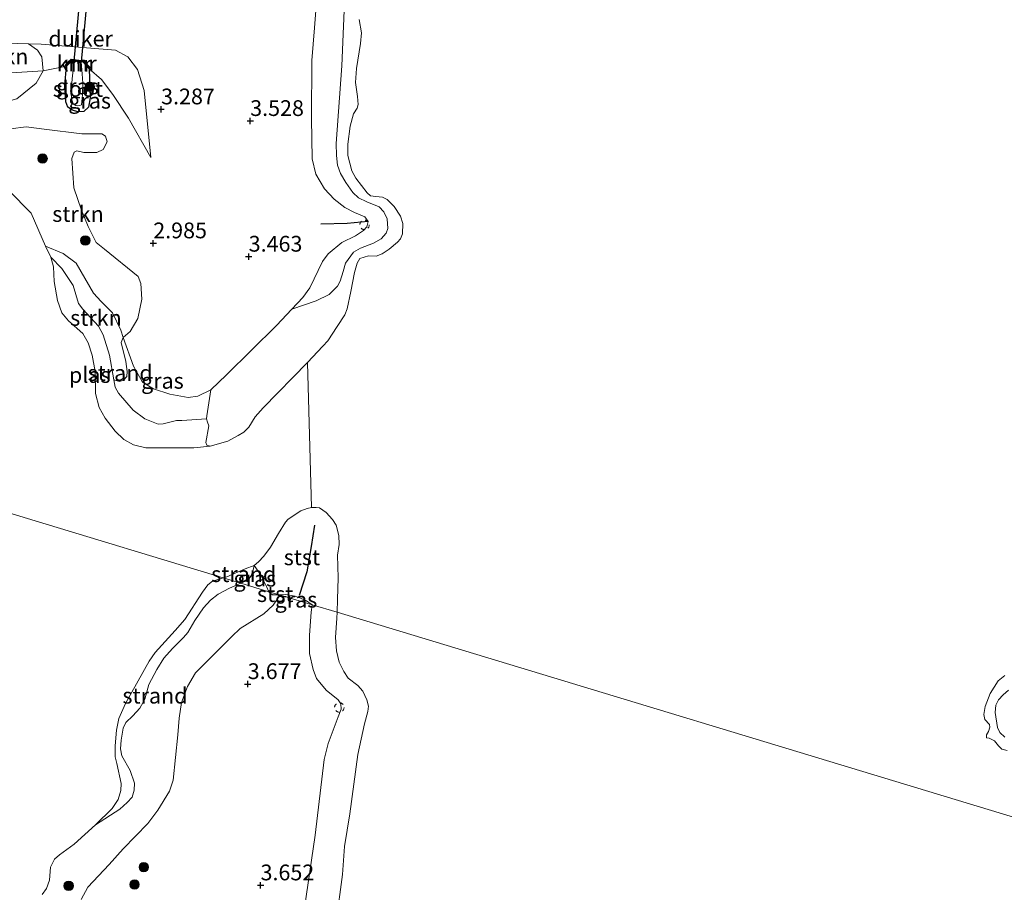
# Model space of a CAD drawing. Units: metres. Extents: x 201064 to 204716, y 481248 to 487501.
# Drawn here: x 203048 to 203204, y 482889 to 483028 of the extents above; entities that cross this region are included whole.
import ezdxf
from ezdxf.enums import TextEntityAlignment as Align

# ---------------------------------------------------------------- set-up
doc = ezdxf.new("R2010")
doc.units = ezdxf.units.M
doc.linetypes.add('VW-6060_STREEP', pattern=[1.2, 0.6, -0.6])
doc.layers.get('0').update_dxf_attribs({"lineweight": 25})
for name, color, linetype, lineweight in [('B-ME-GR-BOOM-S-B1', 93, 'Continuous', 18), ('B-ME-GR-STRUIKEN-GV-B6', 93, 'Continuous', 18), ('B-ME-GW-KRUINLIJN-L-B1', 93, 'Continuous', 18), ('B-ME-GW-TEENLIJN-L-B1', 93, 'Continuous', 18), ('B-ME-IE-GRASLAND-GV-B6', 93, 'Continuous', 18), ('B-ME-IE-GRONDWERKLIJN-GROND_NIETINGERICHT-GV-B6', 253, 'Continuous', 18), ('B-ME-IE-HULPGEOMETRIE-L-B1', 53, 'Continuous', 18), ('B-ME-MW-MUUR-L-B1', 8, 'IE-TERREINAFSCHEIDING-KUNSTMATIG', 18), ('B-ME-OB-BEKLEDING-GV-B6', 253, 'Continuous', 18), ('B-ME-OB-WATERLIJN-L-B1', 133, 'OB-WATERLIJN', 18), ('B-ME-OG-WATER-GV-B6', 153, 'Continuous', 18), ('B-ME-VW-MARKERING-BEBAKENING-S-B1', 255, 'VW-6060_STREEP', 18)]:
    doc.layers.add(name, color=color, linetype=linetype, lineweight=lineweight)
for name, color, linetype in [('B-ME-GW-HOOGTEPUNT-S-B1', 10, 'Continuous'), ('B-ME-GW-INSTEEKWATERGANG-L-B1', 10, 'Continuous'), ('B-ME-KW-DUIKER-GV-B6', 10, 'Continuous'), ('B-ME-VV-KADEMUUR-GV-B6', 10, 'Continuous'), ('B-ME-VV-KRIBBEN-L-B1', 10, 'Continuous')]:
    doc.layers.add(name, color=color, linetype=linetype)
doc.styles.add('NLCS-ISO', font='NLCS-ISO.TTF')
doc.linetypes.add('IE-TERREINAFSCHEIDING-KUNSTMATIG', pattern='A,4,[82,NLCS.SHX,S=0.75,R=90,X=0,Y=0],4,-2', length=10)
doc.linetypes.add('OB-WATERLIJN', pattern='A,10,[32,NLCS.SHX,S=2,R=0,X=0,Y=0],-12', length=22)

# ---------------------------------------------------------------- blocks, each defined once
blk = doc.blocks.new('hoogtepunt')
for p, q in [((-0.5, 0), (0.5, 0)), ((0, 0.5), (0, -0.5))]:
    blk.add_line(p, q)
blk = doc.blocks.new('boom')
h = blk.add_hatch(color=256)
edge = h.paths.add_edge_path()
edge.add_arc((0, 0), 0.75, 0, 360)
blk.add_circle((0, 0), 0.75)
blk = doc.blocks.new('dtb')
blk.add_circle((0, 0), 0.75)

msp = doc.modelspace()

# ---------------------------------------------------------------- linework, layer by layer
at = {"layer": 'B-ME-GR-STRUIKEN-GV-B6'}
for points in [[(203037.6113, 483024.3986, 3.4008), (203049.4718, 483024.0186, 3.4844), (203050.8887, 483023.0291, 3.1654), (203051.577, 483021.9667, 3.0427), (203051.8183, 483019.7377, 2.6), (203047.5664, 483019.4925, 2.5018), (203036.3065, 483019.012, 2.447), (203037.6113, 483024.3986, 3.4008)], [(203036.3065, 483019.012, 2.447), (203047.5664, 483019.4925, 2.5018), (203051.8183, 483019.7377, 2.6), (203050.7075, 483017.7625, 2.6), (203047.6208, 483015.2977, 2.2319), (203042.3237, 483013.8103, 2.2319), (203041.1418, 483013.7232, 2.2564), (203039.5595, 483014.3547, 2.0846), (203037.4334, 483015.864, 2.1582), (203036.7983, 483016.8399, 2.0846), (203036.3065, 483019.012, 2.447)], [(203046.6297, 483010.5595, 2.2413), (203049.0955, 483010.8689, 2.3986), (203051.9579, 483010.4917, 2.4773), (203057.9291, 483009.7608, 2.3546), (203061.0798, 483009.7348, 2.5018), (203061.6581, 483009.3863, 2.5264), (203061.9372, 483008.4877, 2.5264), (203061.3213, 483007.2467, 2.5264), (203060.3173, 483006.8093, 2.5264), (203058.2497, 483006.7693, 2.5264), (203057.1546, 483007.0505, 2.5264), (203056.6835, 483006.8463, 2.4527), (203056.3466, 483005.8369, 2.4282), (203056.6585, 483001.1941, 2.3791), (203057.8487, 482997.642, 2.4282), (203058.9201, 482995.0736, 2.4527), (203060.1933, 482992.5293, 2.4282), (203061.4979, 482991.4598, 2.5264), (203066.8583, 482987.139, 2.7718), (203067.2909, 482985.9951, 2.7718), (203067.455, 482983.5281, 2.7963), (203066.8009, 482980.4818, 2.7963), (203065.6109, 482978.3832, 2.7473), (203064.4958, 482977.4514, 2.562), (203064.0983, 482978.5911, 2.5963), (203062.7782, 482981.3352, 2.4981), (203060.9701, 482983.1569, 2.5226), (203059.7819, 482984.4937, 2.5226), (203057.0215, 482989.2142, 2.3754), (203054.9562, 482990.756, 2.3508), (203052.1788, 482991.9452, 1.86)], [(203052.1788, 482991.9452, 1.86), (203049.9096, 482997.1478, 1.86), (203046.3011, 483000.8089, 1.86)], [(203052.9892, 482990.1934, 1.86), (203052.1788, 482991.9452, 1.86), (203054.9562, 482990.756, 2.3508), (203057.0215, 482989.2142, 2.3754), (203059.7819, 482984.4937, 2.5226), (203060.9701, 482983.1569, 2.5226), (203062.7782, 482981.3352, 2.4981), (203064.0983, 482978.5911, 2.5963), (203064.4958, 482977.4514, 2.562), (203064.1483, 482976.6318, 2.4638), (203064.8873, 482973.6512, 2.4147), (203065.093, 482972.0246, 2.3165), (203065.0486, 482971.2348, 2.3165), (203064.5348, 482970.6599, 2.1938), (203063.8859, 482970.4583, 2.1202), (203062.996, 482970.7353, 2.0375), (203062.3088, 482974.6286, 2.0563), (203061.315, 482977.8489, 2.2036), (203060.589, 482979.243, 2.1545), (203058.0878, 482981.9468, 2.0318), (203057.4156, 482982.836, 2.0318), (203056.5564, 482985.6956, 1.9336), (203054.7556, 482988.3626, 1.86), (203052.9892, 482990.1934, 1.86)]]:
    msp.add_polyline3d(points, dxfattribs=at)
at = {"layer": 'B-ME-GW-INSTEEKWATERGANG-L-B1'}
msp.add_polyline3d([(203059.1039, 483020.0682, 2.5125), (203059.2219, 483015.4469, 2.3162), (203058.9772, 483013.9901, 2.1689), (203058.2307, 483013.2739, 2.1689), (203057.2873, 483013.2194, 2.218), (203056.447, 483013.4958, 2.2425), (203055.7267, 483013.965, 2.2671), (203055.3721, 483014.8361, 2.3407), (203055.2295, 483017.4025, 2.5861), (203055.475, 483020.4811, 2.6)], dxfattribs=at)
at = {"layer": 'B-ME-GW-KRUINLIJN-L-B1'}
for points in [[(203095.7715, 483039.029, 2.989), (203094.8351, 483026.5492, 3.1117), (203094.3774, 483021.3934, 3.038), (203094.3361, 483012.1549, 3.0871), (203094.4576, 483005.7946, 3.2344), (203095.0495, 483003.3682, 3.0626), (203096.4071, 483001.0411, 3.0135), (203097.9198, 482999.3993, 2.8908), (203099.6368, 482998.0789, 2.8417), (203101.1619, 482997.2567, 2.8172), (203102.8212, 482996.5772, 2.8417), (203103.3482, 482995.8374, 2.8662), (203103.0978, 482994.9727, 2.8662), (203102.5988, 482994.4027, 2.8417), (203101.3396, 482993.5572, 2.9153), (203099.1672, 482992.4943, 3.0135), (203097.0048, 482990.7008, 3.1853), (203096.0724, 482989.4747, 3.1608), (203094.0842, 482985.3174, 3.1853), (203092.9601, 482983.7704, 3.1362), (203091.2326, 482981.9484, 3.2882), (203088.7745, 482979.3559, 3.5044), (203080.8763, 482971.5247, 3.2098), (203078.4042, 482969.1545, 3.0626), (203076.3058, 482968.1444, 2.9153), (203074.7871, 482967.9461, 2.8662), (203071.8727, 482968.4606, 2.8172), (203069.2762, 482969.2875, 2.6454), (203067.5285, 482970.3801, 2.5963), (203066.09, 482972.8811, 2.4245), (203064.4958, 482977.4514, 2.562), (203064.0983, 482978.5911, 2.5963), (203062.7782, 482981.3352, 2.4981), (203060.9701, 482983.1569, 2.5226), (203059.7819, 482984.4937, 2.5226), (203057.0215, 482989.2142, 2.3754), (203054.9562, 482990.756, 2.3508), (203052.1788, 482991.9452, 1.86)], [(203068.8493, 483005.9756, 3.3624), (203067.8007, 483016.6296, 3.166), (203066.7401, 483019.9488, 3.3378), (203065.2153, 483021.9809, 3.3378), (203063.2421, 483023.0287, 3.436), (203051.465, 483023.9547, 3.4985), (203049.4718, 483024.0186, 3.4844), (203037.6113, 483024.3986, 3.4008), (203031.6632, 483024.5892, 3.3588), (203030.2051, 483024.6359, 3.3485), (203019.6909, 483025.5629, 3.886), (203018.7623, 483025.5019, 3.886), (203017.4994, 483024.9736, 3.886), (203015.623, 483023.47, 3.886), (203013.628, 483016.198, 3.996), (203011.715, 483000.962, 4.237), (203008.986, 482983.765, 4.192), (203006.649, 482961.631, 4.177)], [(203089.2921, 482936.6077, 3.0898), (203089.1529, 482936.3098, 3.1011), (203088.2477, 482934.9823, 3.1654), (203086.7968, 482933.6057, 3.1654), (203083.0315, 482931.2658, 3.4228), (203081.6891, 482930.027, 3.4228), (203075.9542, 482924.2768, 3.0689), (203074.6894, 482922.0632, 3.0689), (203073.7072, 482919.5285, 3.0689), (203073.3486, 482917.0481, 3.0689), (203073.1696, 482914.4228, 3.0689), (203072.3794, 482907.2096, 3.0689), (203071.8, 482905.4986, 3.0689), (203069.9616, 482902.476, 3.0689), (203068.3777, 482900.3458, 3.0689), (203064.4736, 482896.3502, 2.9402), (203062.2607, 482893.8516, 2.908), (203058.866, 482890.2556, 2.7472), (203057.8182, 482888.3176, 2.715)], [(203094.4666, 482935.041, 3.176), (203093.55, 482935.6798, 3.176), (203092.2235, 482936.2368, 3.176), (203091.2117, 482936.4977, 3.176), (203090.1614, 482936.6796, 3.176), (203089.2921, 482936.6077, 3.0898)], [(203092.9389, 482884.8268, 3.3263), (203094.9222, 482898.4958, 3.3263), (203096.3609, 482910.5215, 3.3263), (203096.9901, 482913.059, 3.3263), (203098.5663, 482917.2795, 3.3263), (203099.0335, 482918.5126, 3.3263), (203098.9932, 482919.3201, 3.3263), (203098.5433, 482919.996, 3.3263), (203096.6906, 482921.5329, 3.3263), (203095.1589, 482923.3525, 3.3263), (203094.6063, 482924.7925, 3.3263), (203094.0221, 482927.3019, 3.3263), (203094.0113, 482930.2283, 3.3263), (203094.2794, 482933.8788, 3.2298), (203094.4666, 482935.041, 3.176)]]:
    msp.add_polyline3d(points, dxfattribs=at)
at = {"layer": 'B-ME-GW-TEENLIJN-L-B1'}
for points in [[(203055.475, 483020.4811, 2.6), (203051.8183, 483019.7377, 2.6), (203047.5664, 483019.4925, 2.5018), (203036.3065, 483019.012, 2.447), (203032.4514, 483018.8475, 2.4282), (203030.3678, 483018.9574, 2.403), (203028.3869, 483019.0618, 2.3791), (203023.0968, 483018.9734, 2.3791), (203022.2528, 483018.5566, 2.3791), (203021.695, 483017.443, 2.3791), (203020.487, 483010.661, 1.86)], [(203068.8493, 483005.9756, 3.3624), (203065.3163, 483012.2175, 3.0433), (203062.8437, 483015.9592, 2.7979), (203061.0428, 483018.3608, 2.6015), (203059.1039, 483020.0682, 2.5125)]]:
    msp.add_polyline3d(points, dxfattribs=at)
at = {"layer": 'B-ME-IE-GRASLAND-GV-B6'}
for points in [[(203099.9732, 483040.7519, 2.0854), (203099.1288, 483020.5393, 2.159), (203098.2354, 483008.197, 2.159), (203098.2775, 483006.32, 2.1836), (203098.4522, 483004.7933, 2.2081), (203098.9349, 483003.4363, 2.2081), (203099.7755, 483002.036, 2.2081), (203100.8674, 483000.4593, 2.2327), (203101.7794, 482999.5963, 2.2572), (203103.0992, 482998.934, 2.3063), (203105.047, 482998.1673, 2.159), (203105.7888, 482997.3963, 2.1345), (203106.336, 482996.2461, 2.159), (203106.4453, 482994.7539, 2.2081), (203106.1947, 482994.016, 2.2081), (203105.3957, 482993.0948, 2.2572), (203104.1521, 482992.4027, 2.2327), (203102.09, 482991.5883, 2.2818), (203100.9806, 482990.9926, 2.2572), (203099.7454, 482989.247, 2.2572), (203099.3377, 482987.9161, 2.2572), (203098.8774, 482986.3918, 2.3308), (203098.4398, 482985.5926, 2.4536), (203097.1178, 482984.2611, 2.5763), (203095.1051, 482983.2464, 2.969), (203091.2326, 482981.9484, 3.2882), (203092.9601, 482983.7704, 3.1362), (203094.0842, 482985.3174, 3.1853), (203096.0724, 482989.4747, 3.1608), (203097.0048, 482990.7008, 3.1853), (203099.1672, 482992.4943, 3.0135), (203101.3396, 482993.5572, 2.9153), (203102.5988, 482994.4027, 2.8417), (203103.0978, 482994.9727, 2.8662), (203103.3482, 482995.8374, 2.8662), (203102.8212, 482996.5772, 2.8417), (203101.1619, 482997.2567, 2.8172), (203099.6368, 482998.0789, 2.8417), (203097.9198, 482999.3993, 2.8908), (203096.4071, 483001.0411, 3.0135), (203095.0495, 483003.3682, 3.0626), (203094.4576, 483005.7946, 3.2344), (203094.3361, 483012.1549, 3.0871), (203094.3774, 483021.3934, 3.038), (203094.8351, 483026.5492, 3.1117), (203095.7715, 483039.029, 2.989)], [(203095.7715, 483039.029, 2.989), (203094.8351, 483026.5492, 3.1117), (203094.3774, 483021.3934, 3.038), (203094.3361, 483012.1549, 3.0871), (203094.4576, 483005.7946, 3.2344), (203095.0495, 483003.3682, 3.0626), (203096.4071, 483001.0411, 3.0135), (203097.9198, 482999.3993, 2.8908), (203099.6368, 482998.0789, 2.8417), (203101.1619, 482997.2567, 2.8172), (203102.8212, 482996.5772, 2.8417), (203103.3482, 482995.8374, 2.8662), (203103.0978, 482994.9727, 2.8662), (203102.5988, 482994.4027, 2.8417), (203101.3396, 482993.5572, 2.9153), (203099.1672, 482992.4943, 3.0135), (203097.0048, 482990.7008, 3.1853), (203096.0724, 482989.4747, 3.1608), (203094.0842, 482985.3174, 3.1853), (203092.9601, 482983.7704, 3.1362), (203091.2326, 482981.9484, 3.2882), (203088.7745, 482979.3559, 3.5044), (203080.8763, 482971.5247, 3.2098), (203078.4042, 482969.1545, 3.0626), (203076.3058, 482968.1444, 2.9153), (203074.7871, 482967.9461, 2.8662), (203071.8727, 482968.4606, 2.8172), (203069.2762, 482969.2875, 2.6454), (203067.5285, 482970.3801, 2.5963), (203066.09, 482972.8811, 2.4245), (203064.4958, 482977.4514, 2.562), (203065.6109, 482978.3832, 2.7473), (203066.8009, 482980.4818, 2.7963), (203067.455, 482983.5281, 2.7963), (203067.2909, 482985.9951, 2.7718), (203066.8583, 482987.139, 2.7718), (203061.4979, 482991.4598, 2.5264), (203060.1933, 482992.5293, 2.4282), (203058.9201, 482995.0736, 2.4527), (203057.8487, 482997.642, 2.4282), (203056.6585, 483001.1941, 2.3791), (203056.3466, 483005.8369, 2.4282), (203056.6835, 483006.8463, 2.4527), (203057.1546, 483007.0505, 2.5264), (203058.2497, 483006.7693, 2.5264), (203060.3173, 483006.8093, 2.5264), (203061.3213, 483007.2467, 2.5264), (203061.9372, 483008.4877, 2.5264), (203061.6581, 483009.3863, 2.5264), (203061.0798, 483009.7348, 2.5018), (203057.9291, 483009.7608, 2.3546), (203051.9579, 483010.4917, 2.4773), (203049.0955, 483010.8689, 2.3986), (203046.6297, 483010.5595, 2.2413)], [(203047.6208, 483015.2977, 2.2319), (203050.7075, 483017.7625, 2.6), (203051.8183, 483019.7377, 2.6), (203055.475, 483020.4811, 2.6), (203055.2295, 483017.4025, 2.5861), (203055.3721, 483014.8361, 2.3407), (203055.7267, 483013.965, 2.2671), (203056.447, 483013.4958, 2.2425), (203057.2873, 483013.2194, 2.218), (203058.2307, 483013.2739, 2.1689), (203058.9772, 483013.9901, 2.1689), (203059.2219, 483015.4469, 2.3162), (203059.1039, 483020.0682, 2.5125), (203061.0428, 483018.3608, 2.6015), (203062.8437, 483015.9592, 2.7979), (203065.3163, 483012.2175, 3.0433), (203068.8493, 483005.9756, 3.3624), (203067.8007, 483016.6296, 3.166), (203066.7401, 483019.9488, 3.3378), (203065.2153, 483021.9809, 3.3378), (203063.2421, 483023.0287, 3.436), (203051.465, 483023.9547, 3.4985), (203049.4718, 483024.0186, 3.4844), (203037.6113, 483024.3986, 3.4008)], [(203068.8493, 483005.9756, 3.3624), (203065.3163, 483012.2175, 3.0433), (203062.8437, 483015.9592, 2.7979), (203061.0428, 483018.3608, 2.6015), (203059.1039, 483020.0682, 2.5125), (203059.2863, 483020.2392, 2.8625), (203058.2509, 483021.3446, 3.2), (203056.2355, 483021.582, 3.125), (203055.2994, 483020.6591, 2.9), (203055.475, 483020.4811, 2.6), (203051.8183, 483019.7377, 2.6), (203051.577, 483021.9667, 3.0427), (203050.8887, 483023.0291, 3.1654), (203049.4718, 483024.0186, 3.4844), (203051.465, 483023.9547, 3.4985), (203063.2421, 483023.0287, 3.436), (203065.2153, 483021.9809, 3.3378), (203066.7401, 483019.9488, 3.3378), (203067.8007, 483016.6296, 3.166), (203068.8493, 483005.9756, 3.3624)], [(203055.475, 483020.4811, 2.6), (203056.3255, 483021.3197, 2.1148), (203056.7334, 483021.2716, 1.9582), (203056.3658, 483018.4474, 1.9582), (203056.2104, 483016.2839, 1.9582), (203056.2972, 483015.3066, 1.9582), (203056.5651, 483014.5142, 1.9582), (203056.9805, 483014.2492, 1.9582), (203057.3132, 483014.1855, 1.9582), (203057.5964, 483014.2183, 1.9582), (203057.8582, 483014.3634, 1.9582), (203057.9373, 483014.8794, 1.9582), (203058.0498, 483015.9075, 1.9582), (203058.0707, 483017.8001, 1.9582), (203057.9752, 483019.287, 1.9582), (203057.8368, 483021.1417, 1.9582), (203058.1309, 483021.107, 2.0662), (203059.1039, 483020.0682, 2.5125), (203059.2219, 483015.4469, 2.3162), (203058.9772, 483013.9901, 2.1689), (203058.2307, 483013.2739, 2.1689), (203057.2873, 483013.2194, 2.218), (203056.447, 483013.4958, 2.2425), (203055.7267, 483013.965, 2.2671), (203055.3721, 483014.8361, 2.3407), (203055.2295, 483017.4025, 2.5861), (203055.475, 483020.4811, 2.6)], [(203062.996, 482970.7353, 2.0375), (203063.8859, 482970.4583, 2.1202), (203064.5348, 482970.6599, 2.1938), (203065.0486, 482971.2348, 2.3165), (203065.093, 482972.0246, 2.3165), (203064.8873, 482973.6512, 2.4147), (203064.1483, 482976.6318, 2.4638), (203064.4958, 482977.4514, 2.562), (203066.09, 482972.8811, 2.4245), (203067.5285, 482970.3801, 2.5963), (203069.2762, 482969.2875, 2.6454), (203071.8727, 482968.4606, 2.8172), (203074.7871, 482967.9461, 2.8662), (203076.3058, 482968.1444, 2.9153), (203078.4042, 482969.1545, 3.0626), (203077.74, 482965.0368, 2.5226), (203077.7171, 482964.5403, 2.4245), (203073.7721, 482964.2989, 2.1054), (203072.9464, 482964.2627, 2.1054), (203070.8187, 482963.7547, 2.1054), (203070.0219, 482963.6972, 2.0563), (203067.8925, 482964.5298, 2.1545), (203066.087, 482965.9267, 2.0809), (203063.7532, 482968.5892, 2.0072), (203063.2033, 482969.5614, 2.0318), (203062.996, 482970.7353, 2.0375)], [(203085.2475, 482941.2759, 1.86), (203086.24, 482939.8657, 2.1861), (203087.1973, 482937.9509, 2.6705), (203087.5844, 482937.1247, 2.8496), (203083.1213, 482938.476, 2.104), (203083.8982, 482938.8165, 2.1115), (203084.6729, 482939.4603, 1.9103), (203085.0443, 482940.3328, 1.86), (203085.2475, 482941.2759, 1.86)], [(203051.6448, 482889.0901, 1.86), (203052.339, 482890.025, 1.86), (203052.793, 482891.3616, 1.86), (203052.9711, 482893.4138, 1.86), (203053.6088, 482894.6927, 1.86), (203054.3683, 482895.365, 1.86), (203056.7333, 482897.0689, 1.86), (203060.069, 482900.1588, 1.86), (203063.9399, 482902.6276, 1.9858), (203065.1169, 482903.676, 1.9858), (203065.9094, 482904.5151, 1.9606), (203066.2435, 482905.6406, 1.9606), (203066.2705, 482906.7764, 1.9606), (203065.607, 482908.7757, 1.9354), (203064.2573, 482911.1077, 1.9103), (203064.0314, 482912.2063, 1.9103), (203064.1358, 482913.5618, 1.9103), (203064.4588, 482915.4731, 1.9606), (203064.879, 482916.3795, 2.0109), (203066.0038, 482917.445, 2.0109), (203067.1402, 482918.6439, 1.9858), (203067.9132, 482920.0845, 2.0361), (203068.5267, 482922.3931, 2.0361), (203069.7898, 482924.7651, 2.0361), (203070.9156, 482926.5866, 2.0612), (203072.3051, 482928.1293, 2.0612), (203074.0513, 482929.8386, 2.1115), (203074.7549, 482930.6309, 2.1115), (203075.853, 482932.563, 2.0612), (203077.1912, 482934.5722, 2.0612), (203078.3269, 482935.7813, 2.1115), (203079.5615, 482936.7314, 2.1115), (203081.3169, 482937.6853, 2.0864), (203083.1213, 482938.476, 2.104)], [(203083.1213, 482938.476, 2.104), (203087.5844, 482937.1247, 2.8496), (203088.1361, 482936.6469, 3.0204), (203089.2921, 482936.6077, 3.0898), (203089.1529, 482936.3098, 3.1011), (203088.2477, 482934.9823, 3.1654), (203086.7968, 482933.6057, 3.1654), (203083.0315, 482931.2658, 3.4228), (203081.6891, 482930.027, 3.4228), (203075.9542, 482924.2768, 3.0689), (203074.6894, 482922.0632, 3.0689), (203073.7072, 482919.5285, 3.0689), (203073.3486, 482917.0481, 3.0689), (203073.1696, 482914.4228, 3.0689), (203072.3794, 482907.2096, 3.0689), (203071.8, 482905.4986, 3.0689), (203069.9616, 482902.476, 3.0689), (203068.3777, 482900.3458, 3.0689), (203064.4736, 482896.3502, 2.9402), (203062.2607, 482893.8516, 2.908), (203058.866, 482890.2556, 2.7472), (203057.8182, 482888.3176, 2.715)], [(203057.8182, 482888.3176, 2.715), (203058.866, 482890.2556, 2.7472), (203062.2607, 482893.8516, 2.908), (203064.4736, 482896.3502, 2.9402), (203068.3777, 482900.3458, 3.0689), (203069.9616, 482902.476, 3.0689), (203071.8, 482905.4986, 3.0689), (203072.3794, 482907.2096, 3.0689), (203073.1696, 482914.4228, 3.0689), (203073.3486, 482917.0481, 3.0689), (203073.7072, 482919.5285, 3.0689), (203074.6894, 482922.0632, 3.0689), (203075.9542, 482924.2768, 3.0689), (203081.6891, 482930.027, 3.4228), (203083.0315, 482931.2658, 3.4228), (203086.7968, 482933.6057, 3.1654), (203088.2477, 482934.9823, 3.1654), (203089.1529, 482936.3098, 3.1011), (203089.2921, 482936.6077, 3.0898), (203094.4666, 482935.041, 3.176), (203094.2794, 482933.8788, 3.2298), (203094.0113, 482930.2283, 3.3263), (203094.0221, 482927.3019, 3.3263), (203094.6063, 482924.7925, 3.3263), (203095.1589, 482923.3525, 3.3263), (203096.6906, 482921.5329, 3.3263), (203098.5433, 482919.996, 3.3263), (203098.9932, 482919.3201, 3.3263), (203099.0335, 482918.5126, 3.3263), (203098.5663, 482917.2795, 3.3263), (203096.9901, 482913.059, 3.3263), (203096.3609, 482910.5215, 3.3263), (203094.9222, 482898.4958, 3.3263), (203092.9389, 482884.8268, 3.3263)], [(203094.4666, 482935.041, 3.176), (203089.2921, 482936.6077, 3.0898), (203090.1614, 482936.6796, 3.176), (203091.2117, 482936.4977, 3.176), (203092.2235, 482936.2368, 3.176), (203093.55, 482935.6798, 3.176), (203094.4666, 482935.041, 3.176)], [(203204.2807, 482914.0634, 2.2282), (203203.4607, 482914.8159, 2.1809), (203203.1049, 482915.5748, 2.1809), (203202.7637, 482917.9604, 2.1809), (203202.8348, 482919.102, 2.2046), (203203.2896, 482919.9878, 2.2282), (203204.0194, 482920.7818, 2.2518), (203204.8774, 482921.4865, 2.2991)]]:
    msp.add_polyline3d(points, dxfattribs=at)
at = {"layer": 'B-ME-IE-GRONDWERKLIJN-GROND_NIETINGERICHT-GV-B6'}
for points in [[(203052.9892, 482990.1934, 1.86), (203054.7556, 482988.3626, 1.86), (203056.5564, 482985.6956, 1.9336), (203057.4156, 482982.836, 2.0318), (203058.0878, 482981.9468, 2.0318), (203060.589, 482979.243, 2.1545), (203061.315, 482977.8489, 2.2036), (203062.3088, 482974.6286, 2.0563), (203062.996, 482970.7353, 2.0375), (203063.2033, 482969.5614, 2.0318), (203063.7532, 482968.5892, 2.0072), (203066.087, 482965.9267, 2.0809), (203067.8925, 482964.5298, 2.1545), (203070.0219, 482963.6972, 2.0563), (203070.8187, 482963.7547, 2.1054), (203072.9464, 482964.2627, 2.1054), (203073.7721, 482964.2989, 2.1054), (203077.7171, 482964.5403, 2.4245), (203077.8603, 482964.0277, 2.2772), (203078.0702, 482963.4553, 2.2036), (203077.6107, 482960.7882, 1.86), (203077.722, 482960.3881, 1.86), (203078.2658, 482960.2028, 1.86), (203075.6907, 482959.934, 1.86), (203068.0664, 482959.9371, 1.86), (203066.1112, 482960.4058, 1.86), (203064.5719, 482961.278, 1.86), (203063.2212, 482962.572, 1.86), (203061.6063, 482964.6643, 1.86), (203060.6593, 482966.3488, 1.86), (203060.0863, 482968.5742, 1.86), (203060.0419, 482972.0383, 1.86), (203059.5827, 482974.6579, 1.86), (203058.9301, 482976.6036, 1.86), (203058.0649, 482978.089, 1.86), (203055.7859, 482980.0599, 1.86), (203054.7373, 482981.3632, 1.86), (203054.0591, 482983.3207, 1.86), (203053.537, 482986.3416, 1.86), (203053.4526, 482988.6578, 1.86), (203052.9892, 482990.1934, 1.86)], [(203085.2475, 482941.2759, 1.86), (203085.0443, 482940.3328, 1.86), (203084.6729, 482939.4603, 1.9103), (203083.8982, 482938.8165, 2.1115), (203083.1213, 482938.476, 2.104), (203080.3574, 482939.3129, 1.86), (203080.9159, 482939.4879, 1.86), (203083.8466, 482940.7347, 1.86), (203085.2475, 482941.2759, 1.86)], [(203080.3574, 482939.3129, 1.86), (203083.1213, 482938.476, 2.104), (203081.3169, 482937.6853, 2.0864), (203079.5615, 482936.7314, 2.1115), (203078.3269, 482935.7813, 2.1115), (203077.1912, 482934.5722, 2.0612), (203075.853, 482932.563, 2.0612), (203074.7549, 482930.6309, 2.1115), (203074.0513, 482929.8386, 2.1115), (203072.3051, 482928.1293, 2.0612), (203070.9156, 482926.5866, 2.0612), (203069.7898, 482924.7651, 2.0361), (203068.5267, 482922.3931, 2.0361), (203067.9132, 482920.0845, 2.0361), (203067.1402, 482918.6439, 1.9858), (203066.0038, 482917.445, 2.0109), (203064.879, 482916.3795, 2.0109), (203064.4588, 482915.4731, 1.9606), (203064.1358, 482913.5618, 1.9103), (203064.0314, 482912.2063, 1.9103), (203064.2573, 482911.1077, 1.9103), (203065.607, 482908.7757, 1.9354), (203066.2705, 482906.7764, 1.9606), (203066.2435, 482905.6406, 1.9606), (203065.9094, 482904.5151, 1.9606), (203065.1169, 482903.676, 1.9858), (203063.9399, 482902.6276, 1.9858), (203060.069, 482900.1588, 1.86), (203062.7136, 482902.7196, 1.86), (203063.6931, 482904.1767, 1.86), (203064.1258, 482905.5739, 1.86), (203064.1473, 482906.7003, 1.86), (203063.4647, 482909.8537, 1.86), (203063.2126, 482910.9551, 1.86), (203063.1836, 482912.6588, 1.86), (203063.395, 482915.1376, 1.86), (203063.7997, 482916.9908, 1.86), (203064.8446, 482919.3722, 1.86), (203068.6151, 482926.1214, 1.86), (203069.5358, 482927.4559, 1.86), (203072.7327, 482930.9492, 1.86), (203074.2551, 482932.6894, 1.86), (203077.0721, 482937.0487, 1.86), (203077.8844, 482938.1987, 1.86), (203078.6556, 482938.7799, 1.86), (203080.3574, 482939.3129, 1.86)]]:
    msp.add_polyline3d(points, dxfattribs=at)
at = {"layer": 'B-ME-IE-HULPGEOMETRIE-L-B1'}
msp.add_polyline3d([(203018.2186, 482958.1274, 1.86), (203080.3574, 482939.3129, 1.86), (203083.1213, 482938.476, 2.104), (203087.5844, 482937.1247, 2.8496), (203089.2921, 482936.6077, 3.0898), (203094.4666, 482935.041, 3.176), (203098.3837, 482933.8549, 1.86), (203212.1092, 482899.421, 1.86)], dxfattribs=at)
at = {"layer": 'B-ME-KW-DUIKER-GV-B6'}
msp.add_polyline3d([(203057.8368, 483021.1417, 1.9582), (203056.7334, 483021.2716, 1.9582), (203057.5708, 483030.3632, 1.9582), (203058.6779, 483030.2602, 1.9582), (203057.8368, 483021.1417, 1.9582)], dxfattribs=at)
at = {"layer": 'B-ME-MW-MUUR-L-B1'}
msp.add_polyline3d([(203055.3872, 483020.5701, 2.9), (203056.2805, 483021.4508, 3.125), (203058.1909, 483021.2258, 3.2), (203059.1951, 483020.1537, 2.8625)], dxfattribs=at)
at = {"layer": 'B-ME-OB-BEKLEDING-GV-B6'}
for points in [[(203101.8881, 483027.902, 1.86), (203102.2821, 483025.7593, 1.86), (203102.1074, 483024.0778, 1.86), (203101.4742, 483020.1138, 1.86), (203101.3414, 483017.8917, 1.86), (203101.6497, 483015.6707, 1.86), (203101.7139, 483014.4125, 1.86), (203101.5568, 483013.7901, 1.86), (203100.9782, 483012.9404, 1.86), (203100.4969, 483010.9848, 1.86), (203100.1205, 483008.0873, 1.86), (203100.0881, 483006.2842, 1.86), (203100.7166, 483003.8967, 1.86), (203101.3576, 483002.732, 1.86), (203103.1436, 483000.4056, 1.86), (203103.7002, 482999.9314, 1.86), (203104.5228, 482999.8182, 1.86), (203105.6236, 482999.6759, 1.86), (203106.3274, 482999.3323, 1.86), (203107.4582, 482998.2205, 1.86), (203108.4764, 482996.6769, 1.86), (203108.8141, 482995.5405, 1.86), (203108.7775, 482993.8759, 1.86), (203108.4735, 482993.1104, 1.86), (203107.9737, 482992.5656, 1.86), (203106.6464, 482991.4785, 1.86), (203105.5367, 482990.688, 1.86), (203104.6023, 482990.344, 1.86), (203103.3535, 482990.3809, 1.86), (203102.0181, 482989.9614, 1.86), (203101.5867, 482989.2424, 1.86), (203101.1788, 482987.7679, 1.86), (203100.5929, 482984.7127, 1.86), (203100.0092, 482981.9977, 1.86), (203099.6226, 482981.0532, 1.86), (203098.395, 482979.1879, 1.86), (203096.9525, 482976.9378, 1.86), (203096.1359, 482976.043, 1.86), (203093.707, 482973.4977, 1.86), (203086.684, 482966.2985, 1.86), (203085.4176, 482964.873, 1.86), (203084.3852, 482963.2154, 1.86), (203083.6158, 482962.4228, 1.86), (203082.738, 482961.8789, 1.86), (203081.0633, 482961.0205, 1.86), (203078.2658, 482960.2028, 1.86), (203077.722, 482960.3881, 1.86), (203077.6107, 482960.7882, 1.86), (203078.0702, 482963.4553, 2.2036), (203077.8603, 482964.0277, 2.2772), (203077.7171, 482964.5403, 2.4245), (203077.74, 482965.0368, 2.5226), (203078.4042, 482969.1545, 3.0626), (203080.8763, 482971.5247, 3.2098), (203088.7745, 482979.3559, 3.5044), (203091.2326, 482981.9484, 3.2882), (203095.1051, 482983.2464, 2.969), (203097.1178, 482984.2611, 2.5763), (203098.4398, 482985.5926, 2.4536), (203098.8774, 482986.3918, 2.3308), (203099.3377, 482987.9161, 2.2572), (203099.7454, 482989.247, 2.2572), (203100.9806, 482990.9926, 2.2572), (203102.09, 482991.5883, 2.2818), (203104.1521, 482992.4027, 2.2327), (203105.3957, 482993.0948, 2.2572), (203106.1947, 482994.016, 2.2081), (203106.4453, 482994.7539, 2.2081), (203106.336, 482996.2461, 2.159), (203105.7888, 482997.3963, 2.1345), (203105.047, 482998.1673, 2.159), (203103.0992, 482998.934, 2.3063), (203101.7794, 482999.5963, 2.2572), (203100.8674, 483000.4593, 2.2327), (203099.7755, 483002.036, 2.2081), (203098.9349, 483003.4363, 2.2081), (203098.4522, 483004.7933, 2.2081), (203098.2775, 483006.32, 2.1836), (203098.2354, 483008.197, 2.159), (203099.1288, 483020.5393, 2.159), (203099.9732, 483040.7519, 2.0854)], [(203094.4666, 482935.041, 3.176), (203093.55, 482935.6798, 3.176), (203092.2235, 482936.2368, 3.176), (203091.2117, 482936.4977, 3.176), (203090.1614, 482936.6796, 3.176), (203089.2921, 482936.6077, 3.0898), (203087.5844, 482937.1247, 2.8496), (203087.1973, 482937.9509, 2.6705), (203086.24, 482939.8657, 2.1861), (203085.2475, 482941.2759, 1.86), (203085.9379, 482941.8355, 1.86), (203086.7942, 482942.7833, 1.86), (203087.8253, 482944.1906, 1.86), (203089.1277, 482946.3431, 1.86), (203090.2123, 482948.1774, 1.86), (203090.6206, 482948.6307, 1.86), (203092.6273, 482949.9328, 1.86), (203093.6347, 482950.3456, 1.86), (203094.332, 482950.4995, 1.86), (203095.0587, 482950.4638, 1.86), (203095.5835, 482950.4066, 1.86), (203096.683, 482949.6927, 1.86), (203097.6779, 482948.553, 1.86), (203098.2477, 482947.661, 1.86), (203098.6735, 482946.0137, 1.86), (203098.7263, 482944.5972, 1.86), (203098.4712, 482942.8946, 1.86), (203098.5841, 482939.3366, 1.86), (203098.4861, 482935.877, 1.86), (203098.3837, 482933.8549, 1.86), (203094.4666, 482935.041, 3.176)], [(203089.2921, 482936.6077, 3.0898), (203088.1361, 482936.6469, 3.0204), (203087.5844, 482937.1247, 2.8496), (203089.2921, 482936.6077, 3.0898)], [(203092.9389, 482884.8268, 3.3263), (203094.9222, 482898.4958, 3.3263), (203096.3609, 482910.5215, 3.3263), (203096.9901, 482913.059, 3.3263), (203098.5663, 482917.2795, 3.3263), (203099.0335, 482918.5126, 3.3263), (203098.9932, 482919.3201, 3.3263), (203098.5433, 482919.996, 3.3263), (203096.6906, 482921.5329, 3.3263), (203095.1589, 482923.3525, 3.3263), (203094.6063, 482924.7925, 3.3263), (203094.0221, 482927.3019, 3.3263), (203094.0113, 482930.2283, 3.3263), (203094.2794, 482933.8788, 3.2298), (203094.4666, 482935.041, 3.176)], [(203094.4666, 482935.041, 3.176), (203098.3837, 482933.8549, 1.86), (203098.3355, 482932.9043, 1.86), (203098.138, 482929.8673, 1.86), (203098.2991, 482927.7427, 1.86), (203098.7335, 482925.9632, 1.86), (203099.4767, 482924.4595, 1.86), (203100.159, 482923.4115, 1.86), (203101.6963, 482922.2566, 1.86), (203102.4716, 482921.3476, 1.86), (203103.1158, 482919.9498, 1.86), (203103.3859, 482918.9562, 1.86), (203103.2682, 482918.1107, 1.86), (203102.7424, 482916.1757, 1.86), (203101.7066, 482911.2953, 1.86), (203100.4191, 482901.8826, 1.86), (203099.5567, 482896.697, 1.86), (203099.2759, 482892.2956, 1.86), (203098.274, 482884.7408, 1.86)], [(203204.6498, 482911.9115, 1.86), (203203.809, 482912.1479, 1.86), (203203.2674, 482912.6579, 1.86), (203202.6561, 482913.4553, 1.86), (203201.7766, 482913.8922, 1.86), (203201.3924, 482913.9429, 1.86), (203201.3607, 482914.4232, 1.86), (203201.6811, 482914.9522, 1.86), (203201.9022, 482915.6397, 1.86), (203201.8224, 482916.0787, 1.86), (203201.0973, 482916.8686, 1.86), (203200.9443, 482917.6455, 1.86), (203201.1379, 482918.9405, 1.86), (203201.9284, 482920.9986, 1.86), (203203.2067, 482922.9747, 1.86), (203204.2537, 482923.8437, 1.86)], [(203204.8774, 482921.4865, 2.2991), (203204.0194, 482920.7818, 2.2518), (203203.2896, 482919.9878, 2.2282), (203202.8348, 482919.102, 2.2046), (203202.7637, 482917.9604, 2.1809), (203203.1049, 482915.5748, 2.1809), (203203.4607, 482914.8159, 2.1809), (203204.2807, 482914.0634, 2.2282)]]:
    msp.add_polyline3d(points, dxfattribs=at)
at = {"layer": 'B-ME-OB-WATERLIJN-L-B1'}
for points in [[(203093.707, 482973.4977, 1.86), (203096.1359, 482976.043, 1.86), (203096.9525, 482976.9378, 1.86), (203098.395, 482979.1879, 1.86), (203099.6226, 482981.0532, 1.86), (203100.0092, 482981.9977, 1.86), (203100.5929, 482984.7127, 1.86), (203101.1788, 482987.7679, 1.86), (203101.5867, 482989.2424, 1.86), (203102.0181, 482989.9614, 1.86), (203103.3535, 482990.3809, 1.86), (203104.6023, 482990.344, 1.86), (203105.5367, 482990.688, 1.86), (203106.6464, 482991.4785, 1.86), (203107.9737, 482992.5656, 1.86), (203108.4735, 482993.1104, 1.86), (203108.7775, 482993.8759, 1.86), (203108.8141, 482995.5405, 1.86), (203108.4764, 482996.6769, 1.86), (203107.4582, 482998.2205, 1.86), (203106.3274, 482999.3323, 1.86), (203105.6236, 482999.6759, 1.86), (203104.5228, 482999.8182, 1.86), (203103.7002, 482999.9314, 1.86), (203103.1436, 483000.4056, 1.86), (203101.3576, 483002.732, 1.86), (203100.7166, 483003.8967, 1.86), (203100.0881, 483006.2842, 1.86), (203100.1205, 483008.0873, 1.86), (203100.4969, 483010.9848, 1.86), (203100.9782, 483012.9404, 1.86), (203101.5568, 483013.7901, 1.86), (203101.7139, 483014.4125, 1.86), (203101.6497, 483015.6707, 1.86), (203101.3414, 483017.8917, 1.86), (203101.4742, 483020.1138, 1.86), (203102.1074, 483024.0778, 1.86), (203102.2821, 483025.7593, 1.86), (203101.8881, 483027.902, 1.86)], [(203094.332, 482950.4995, 1.86), (203095.0587, 482950.4638, 1.86), (203095.5835, 482950.4066, 1.86), (203096.683, 482949.6927, 1.86), (203097.6779, 482948.553, 1.86), (203098.2477, 482947.661, 1.86), (203098.6735, 482946.0137, 1.86), (203098.7263, 482944.5972, 1.86), (203098.4712, 482942.8946, 1.86), (203098.5841, 482939.3366, 1.86), (203098.4861, 482935.877, 1.86), (203098.3837, 482933.8549, 1.86)], [(203098.3837, 482933.8549, 1.86), (203098.3355, 482932.9043, 1.86), (203098.138, 482929.8673, 1.86), (203098.2991, 482927.7427, 1.86), (203098.7335, 482925.9632, 1.86), (203099.4767, 482924.4595, 1.86), (203100.159, 482923.4115, 1.86), (203101.6963, 482922.2566, 1.86), (203102.4716, 482921.3476, 1.86), (203103.1158, 482919.9498, 1.86), (203103.3859, 482918.9562, 1.86), (203103.2682, 482918.1107, 1.86), (203102.7424, 482916.1757, 1.86), (203101.7066, 482911.2953, 1.86), (203100.4191, 482901.8826, 1.86), (203099.5567, 482896.697, 1.86), (203099.2759, 482892.2956, 1.86), (203098.274, 482884.7408, 1.86)], [(203204.6498, 482911.9115, 1.86), (203203.809, 482912.1479, 1.86), (203203.2674, 482912.6579, 1.86), (203202.6561, 482913.4553, 1.86), (203201.7766, 482913.8922, 1.86), (203201.3924, 482913.9429, 1.86), (203201.3607, 482914.4232, 1.86), (203201.6811, 482914.9522, 1.86), (203201.9022, 482915.6397, 1.86), (203201.8224, 482916.0787, 1.86), (203201.0973, 482916.8686, 1.86), (203200.9443, 482917.6455, 1.86), (203201.1379, 482918.9405, 1.86), (203201.9284, 482920.9986, 1.86), (203203.2067, 482922.9747, 1.86), (203204.2537, 482923.8437, 1.86)]]:
    msp.add_polyline3d(points, dxfattribs=at)
at = {"layer": 'B-ME-OG-WATER-GV-B6'}
for points in [[(203212.1092, 482899.421, 1.86), (203098.3837, 482933.8549, 1.86), (203098.4861, 482935.877, 1.86), (203098.5841, 482939.3366, 1.86), (203098.4712, 482942.8946, 1.86), (203098.7263, 482944.5972, 1.86), (203098.6735, 482946.0137, 1.86), (203098.2477, 482947.661, 1.86), (203097.6779, 482948.553, 1.86), (203096.683, 482949.6927, 1.86), (203095.5835, 482950.4066, 1.86), (203095.0587, 482950.4638, 1.86), (203094.332, 482950.4995, 1.86), (203093.707, 482973.4977, 1.86), (203096.1359, 482976.043, 1.86), (203096.9525, 482976.9378, 1.86), (203098.395, 482979.1879, 1.86), (203099.6226, 482981.0532, 1.86), (203100.0092, 482981.9977, 1.86), (203100.5929, 482984.7127, 1.86), (203101.1788, 482987.7679, 1.86), (203101.5867, 482989.2424, 1.86), (203102.0181, 482989.9614, 1.86), (203103.3535, 482990.3809, 1.86), (203104.6023, 482990.344, 1.86), (203105.5367, 482990.688, 1.86), (203106.6464, 482991.4785, 1.86), (203107.9737, 482992.5656, 1.86), (203108.4735, 482993.1104, 1.86), (203108.7775, 482993.8759, 1.86), (203108.8141, 482995.5405, 1.86), (203108.4764, 482996.6769, 1.86), (203107.4582, 482998.2205, 1.86), (203106.3274, 482999.3323, 1.86), (203105.6236, 482999.6759, 1.86), (203104.5228, 482999.8182, 1.86), (203103.7002, 482999.9314, 1.86), (203103.1436, 483000.4056, 1.86), (203101.3576, 483002.732, 1.86), (203100.7166, 483003.8967, 1.86), (203100.0881, 483006.2842, 1.86), (203100.1205, 483008.0873, 1.86), (203100.4969, 483010.9848, 1.86), (203100.9782, 483012.9404, 1.86), (203101.5568, 483013.7901, 1.86), (203101.7139, 483014.4125, 1.86), (203101.6497, 483015.6707, 1.86), (203101.3414, 483017.8917, 1.86), (203101.4742, 483020.1138, 1.86), (203102.1074, 483024.0778, 1.86), (203102.2821, 483025.7593, 1.86), (203101.8881, 483027.902, 1.86)], [(203057.8368, 483021.1417, 1.9582), (203057.9752, 483019.287, 1.9582), (203058.0707, 483017.8001, 1.9582), (203058.0498, 483015.9075, 1.9582), (203057.9373, 483014.8794, 1.9582), (203057.8582, 483014.3634, 1.9582), (203057.5964, 483014.2183, 1.9582), (203057.3132, 483014.1855, 1.9582), (203056.9805, 483014.2492, 1.9582), (203056.5651, 483014.5142, 1.9582), (203056.2972, 483015.3066, 1.9582), (203056.2104, 483016.2839, 1.9582), (203056.3658, 483018.4474, 1.9582), (203056.7334, 483021.2716, 1.9582), (203057.8368, 483021.1417, 1.9582)], [(203046.3011, 483000.8089, 1.86), (203049.9096, 482997.1478, 1.86), (203052.1788, 482991.9452, 1.86), (203052.9892, 482990.1934, 1.86), (203053.4526, 482988.6578, 1.86), (203053.537, 482986.3416, 1.86), (203054.0591, 482983.3207, 1.86), (203054.7373, 482981.3632, 1.86), (203055.7859, 482980.0599, 1.86), (203058.0649, 482978.089, 1.86), (203058.9301, 482976.6036, 1.86), (203059.5827, 482974.6579, 1.86), (203060.0419, 482972.0383, 1.86), (203060.0863, 482968.5742, 1.86), (203060.6593, 482966.3488, 1.86), (203061.6063, 482964.6643, 1.86), (203063.2212, 482962.572, 1.86), (203064.5719, 482961.278, 1.86), (203066.1112, 482960.4058, 1.86), (203068.0664, 482959.9371, 1.86), (203075.6907, 482959.934, 1.86), (203078.2658, 482960.2028, 1.86), (203081.0633, 482961.0205, 1.86), (203082.738, 482961.8789, 1.86), (203083.6158, 482962.4228, 1.86), (203084.3852, 482963.2154, 1.86), (203085.4176, 482964.873, 1.86), (203086.684, 482966.2985, 1.86), (203093.707, 482973.4977, 1.86), (203094.332, 482950.4995, 1.86), (203093.6347, 482950.3456, 1.86), (203092.6273, 482949.9328, 1.86), (203090.6206, 482948.6307, 1.86), (203090.2123, 482948.1774, 1.86), (203089.1277, 482946.3431, 1.86), (203087.8253, 482944.1906, 1.86), (203086.7942, 482942.7833, 1.86), (203085.9379, 482941.8355, 1.86), (203085.2475, 482941.2759, 1.86)], [(203085.2475, 482941.2759, 1.86), (203083.8466, 482940.7347, 1.86), (203080.9159, 482939.4879, 1.86), (203080.3574, 482939.3129, 1.86), (203018.2186, 482958.1274, 1.86)], [(203018.2186, 482958.1274, 1.86), (203080.3574, 482939.3129, 1.86), (203078.6556, 482938.7799, 1.86), (203077.8844, 482938.1987, 1.86), (203077.0721, 482937.0487, 1.86), (203074.2551, 482932.6894, 1.86), (203072.7327, 482930.9492, 1.86), (203069.5358, 482927.4559, 1.86), (203068.6151, 482926.1214, 1.86), (203064.8446, 482919.3722, 1.86), (203063.7997, 482916.9908, 1.86), (203063.395, 482915.1376, 1.86), (203063.1836, 482912.6588, 1.86), (203063.2126, 482910.9551, 1.86), (203063.4647, 482909.8537, 1.86), (203064.1473, 482906.7003, 1.86), (203064.1258, 482905.5739, 1.86), (203063.6931, 482904.1767, 1.86), (203062.7136, 482902.7196, 1.86), (203060.069, 482900.1588, 1.86), (203056.7333, 482897.0689, 1.86), (203054.3683, 482895.365, 1.86), (203053.6088, 482894.6927, 1.86), (203052.9711, 482893.4138, 1.86), (203052.793, 482891.3616, 1.86), (203052.339, 482890.025, 1.86), (203051.6448, 482889.0901, 1.86)], [(203098.274, 482884.7408, 1.86), (203099.2759, 482892.2956, 1.86), (203099.5567, 482896.697, 1.86), (203100.4191, 482901.8826, 1.86), (203101.7066, 482911.2953, 1.86), (203102.7424, 482916.1757, 1.86), (203103.2682, 482918.1107, 1.86), (203103.3859, 482918.9562, 1.86), (203103.1158, 482919.9498, 1.86), (203102.4716, 482921.3476, 1.86), (203101.6963, 482922.2566, 1.86), (203100.159, 482923.4115, 1.86), (203099.4767, 482924.4595, 1.86), (203098.7335, 482925.9632, 1.86), (203098.2991, 482927.7427, 1.86), (203098.138, 482929.8673, 1.86), (203098.3355, 482932.9043, 1.86), (203098.3837, 482933.8549, 1.86), (203212.1092, 482899.421, 1.86)], [(203204.2537, 482923.8437, 1.86), (203203.2067, 482922.9747, 1.86), (203201.9284, 482920.9986, 1.86), (203201.1379, 482918.9405, 1.86), (203200.9443, 482917.6455, 1.86), (203201.0973, 482916.8686, 1.86), (203201.8224, 482916.0787, 1.86), (203201.9022, 482915.6397, 1.86), (203201.6811, 482914.9522, 1.86), (203201.3607, 482914.4232, 1.86), (203201.3924, 482913.9429, 1.86), (203201.7766, 482913.8922, 1.86), (203202.6561, 482913.4553, 1.86), (203203.2674, 482912.6579, 1.86), (203203.809, 482912.1479, 1.86), (203204.6498, 482911.9115, 1.86)]]:
    msp.add_polyline3d(points, dxfattribs=at)
at = {"layer": 'B-ME-VV-KADEMUUR-GV-B6'}
msp.add_polyline3d([(203055.475, 483020.4811, 2.6), (203055.2994, 483020.6591, 2.9), (203056.2355, 483021.582, 3.125), (203058.2509, 483021.3446, 3.2), (203059.2863, 483020.2392, 2.8625), (203059.1039, 483020.0682, 2.5125), (203058.1309, 483021.107, 2.0662), (203057.8368, 483021.1417, 1.9582), (203056.7334, 483021.2716, 1.9582), (203056.3255, 483021.3197, 2.1148), (203055.475, 483020.4811, 2.6)], dxfattribs=at)
at = {"layer": 'B-ME-VV-KRIBBEN-L-B1'}
for points in [[(203103.3482, 482995.8374, 2.8662), (203099.9882, 482995.5215, 3.0135), (203095.8045, 482995.4005, 3.2098)], [(203094.7923, 482947.6538, 2.4107), (203094.2976, 482944.2814, 2.7779), (203093.587, 482940.2893, 2.9305), (203092.3799, 482936.5043, 3.0657)]]:
    msp.add_polyline3d(points, dxfattribs=at)

# ---------------------------------------------------------------- block references
at = {"layer": 'B-ME-GR-BOOM-S-B1', "rotation": 90}
for p in [(203059.1766, 483017.2205, 2.3915), (203051.7071, 483005.8256, 2.516), (203058.4775, 482992.8292, 2.5663), (203067.7394, 482893.4488, 2.9495), (203055.8356, 482890.4788, 2.4347), (203066.2766, 482890.6732, 2.9495)]:
    msp.add_blockref('boom', p, dxfattribs=at)
at = {"layer": 'B-ME-GW-HOOGTEPUNT-S-B1', "rotation": 90}
for p in [(203070.4939, 483013.6424, 3.2867), (203070.4939, 483013.6424, 3.2867), (203084.6172, 483011.7961, 3.528), (203084.6172, 483011.7961, 3.528), (203069.2459, 482992.3946, 2.9848), (203069.2459, 482992.3946, 2.9848), (203084.377, 482990.279, 3.4627), (203084.377, 482990.279, 3.4627), (203084.2325, 482922.4832, 3.6772), (203084.2325, 482922.4832, 3.6772), (203086.2566, 482890.5657, 3.6521), (203086.2566, 482890.5657, 3.6521)]:
    msp.add_blockref('hoogtepunt', p, dxfattribs=at)
at = {"layer": 'B-ME-VW-MARKERING-BEBAKENING-S-B1', "rotation": 90}
for p in [(203102.7564, 482995.3025, 2.7397), (203098.7557, 482918.7698, 3.299)]:
    msp.add_blockref('dtb', p, dxfattribs=at)

# ---------------------------------------------------------------- texts
at = {"layer": 'B-ME-GR-STRUIKEN-GV-B6', "ltscale": 0.2, "style": 'NLCS-ISO'}
for p in [(203045.3564, 483022.0067), (203057.3163, 482997.0345), (203060.1617, 482980.5537)]:
    msp.add_text('strkn', height=2.5, dxfattribs=at).set_placement(p, align=Align.MIDDLE_CENTER)
at = {"layer": 'B-ME-GW-HOOGTEPUNT-S-B1', "ltscale": 0.2, "style": 'NLCS-ISO'}
for s, p in [('3.287', (203070.4939, 483013.6424, 3.2867)), ('3.287', (203070.4939, 483013.6424, 3.2867)), ('3.528', (203084.6172, 483011.7961, 3.528)), ('3.528', (203084.6172, 483011.7961, 3.528)), ('2.985', (203069.2459, 482992.3946, 2.9848)), ('2.985', (203069.2459, 482992.3946, 2.9848)), ('3.463', (203084.377, 482990.279, 3.4627)), ('3.463', (203084.377, 482990.279, 3.4627)), ('3.677', (203084.2325, 482922.4832, 3.6772)), ('3.677', (203084.2325, 482922.4832, 3.6772)), ('3.652', (203086.2566, 482890.5657, 3.6521)), ('3.652', (203086.2566, 482890.5657, 3.6521))]:
    msp.add_text(s, height=2.5, dxfattribs=at).set_placement(p, align=Align.BOTTOM_LEFT)
at = {"layer": 'B-ME-IE-GRASLAND-GV-B6', "ltscale": 0.2, "style": 'NLCS-ISO'}
for p in [(203057.2257, 483017.2695), (203059.1605, 483014.9971), (203070.7001, 482970.5743), (203085.3528, 482939.2003), (203091.8793, 482935.8603)]:
    msp.add_text('gras', height=2.5, dxfattribs=at).set_placement(p, align=Align.MIDDLE_CENTER)
at = {"layer": 'B-ME-IE-GRONDWERKLIJN-GROND_NIETINGERICHT-GV-B6', "ltscale": 0.2, "style": 'NLCS-ISO'}
for p in [(203063.9987, 482971.8184), (203083.5946, 482939.9081), (203069.516, 482920.6355)]:
    msp.add_text('strand', height=2.5, dxfattribs=at).set_placement(p, align=Align.MIDDLE_CENTER)
at = {"layer": 'B-ME-KW-DUIKER-GV-B6', "ltscale": 0.2, "style": 'NLCS-ISO'}
msp.add_text('duiker', height=2.5, dxfattribs=at).set_placement((203057.7311, 483024.8357), align=Align.MIDDLE_CENTER)
at = {"layer": 'B-ME-MW-MUUR-L-B1', "ltscale": 0.2, "style": 'NLCS-ISO'}
msp.add_text('mr', height=2.5, dxfattribs=at).set_placement((203057.2634, 483020.8501), align=Align.MIDDLE_CENTER)
at = {"layer": 'B-ME-OB-BEKLEDING-GV-B6', "ltscale": 0.2, "style": 'NLCS-ISO'}
for p in [(203092.8171, 482942.5836), (203088.5762, 482936.7468)]:
    msp.add_text('stst', height=2.5, dxfattribs=at).set_placement(p, align=Align.MIDDLE_CENTER)
at = {"layer": 'B-ME-OG-WATER-GV-B6', "ltscale": 0.2, "style": 'NLCS-ISO'}
for s, p in [('sloot', (203057.3085, 483016.8665)), ('plas', (203059.1749, 482971.4956))]:
    msp.add_text(s, height=2.5, dxfattribs=at).set_placement(p, align=Align.MIDDLE_CENTER)
at = {"layer": 'B-ME-VV-KADEMUUR-GV-B6', "ltscale": 0.2, "style": 'NLCS-ISO'}
msp.add_text('kmr', height=2.5, dxfattribs=at).set_placement((203057.1048, 483020.8814), align=Align.MIDDLE_CENTER)

doc.saveas('drawing.dxf')
